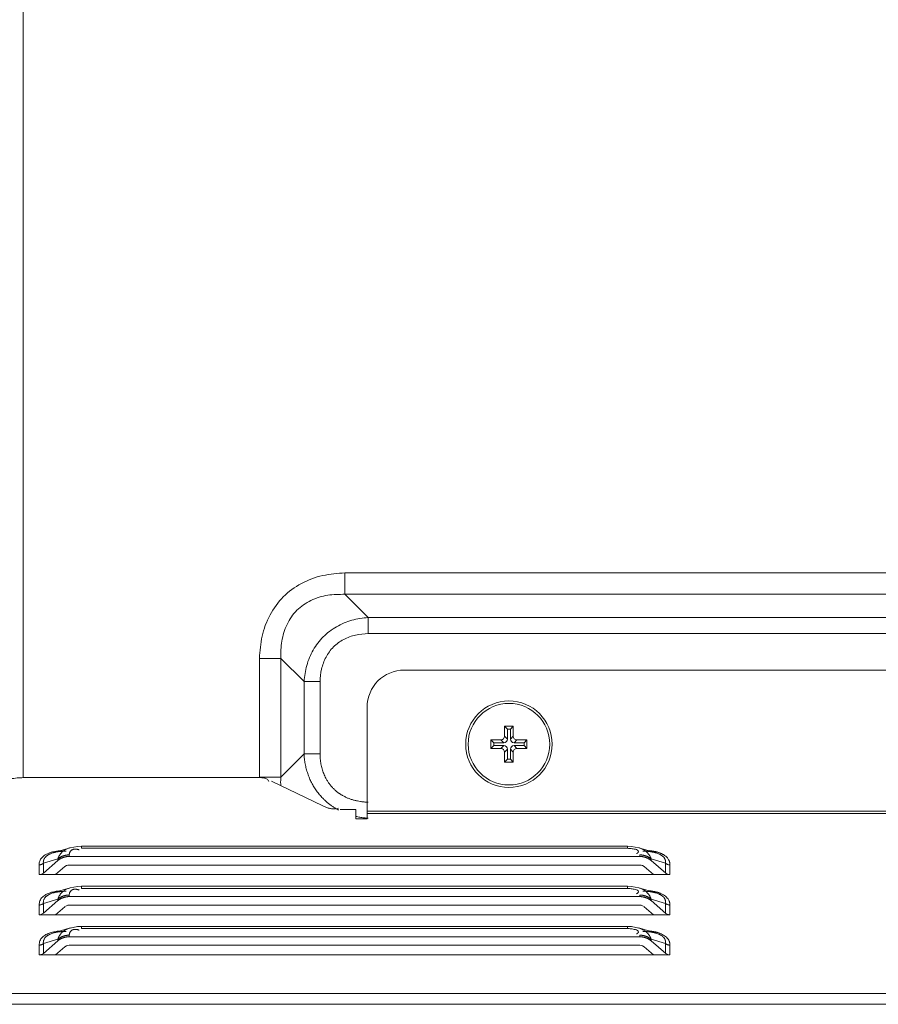
# Model space of a CAD drawing. Units: millimetres. Extents: x 17 to 262, y -9 to 174.
# Drawn here: x 195 to 198, y 89 to 92 of the extents above; entities that cross this region are included whole.
import ezdxf

# ---------------------------------------------------------------- set-up
doc = ezdxf.new("R2010")
doc.units = ezdxf.units.MM
doc.header["$MEASUREMENT"] = 0
for name, color, linetype, lineweight in [('11982401_A_328_BL6', 7, 'Continuous', 0), ('CM3_6_004_043_0000963_3_BL124', 7, 'Continuous', 0), ('NT98ND_BO1166B_G_M010_3_BL9', 7, 'Continuous', 0)]:
    doc.layers.add(name, color=color, linetype=linetype, lineweight=lineweight)

msp = doc.modelspace()

# ---------------------------------------------------------------- linework, layer by layer
at = {"layer": '11982401_A_328_BL6', "color": 7, "linetype": 'Continuous', "lineweight": 0, "ltscale": 0.004921}
for p, q in [((194.7963, 89.7541), (194.7963, 96.6528)), ((195.8216, 90.4066), (195.8216, 90.3384)), ((195.8216, 90.4066), (199.1486, 90.4066)), ((195.8955, 90.2646), (195.8216, 90.3384)), ((195.8216, 90.3384), (199.1395, 90.3384)), ((195.8955, 90.2646), (195.8955, 90.2134)), ((195.8955, 90.2646), (199.1991, 90.2646)), ((195.8955, 90.2134), (199.1991, 90.2134)), ((195.5489, 89.7556), (195.5489, 90.1339)), ((195.6171, 90.1339), (195.5489, 90.1339)), ((195.6171, 90.1339), (195.6171, 89.7556)), ((195.6171, 90.1339), (195.691, 90.06)), ((195.691, 89.8295), (195.691, 90.06)), ((195.7421, 90.06), (195.691, 90.06)), ((195.7421, 90.06), (195.7421, 89.8295)), ((195.691, 89.8295), (195.6171, 89.7556)), ((195.691, 89.8295), (195.7421, 89.8295)), ((195.5489, 89.7556), (195.6171, 89.7556))]:
    msp.add_line(p, q, dxfattribs=at)
for points in [[(195.5489, 90.1339), (195.5574, 90.2048), (195.5828, 90.2726), (195.6251, 90.3305), (195.6829, 90.3727), (195.7507, 90.3981), (195.8216, 90.4066)], [(195.6171, 90.1339), (195.6203, 90.189), (195.6371, 90.2424), (195.6682, 90.2873), (195.7131, 90.3185), (195.7665, 90.3353), (195.8216, 90.3384)], [(195.691, 90.06), (195.6998, 90.1117), (195.7205, 90.1607), (195.7526, 90.2029), (195.7948, 90.235), (195.8438, 90.2557), (195.8955, 90.2646)], [(195.7421, 90.06), (195.7469, 90.0999), (195.7612, 90.138), (195.7849, 90.1706), (195.8175, 90.1943), (195.8556, 90.2086), (195.8955, 90.2134)], [(195.7085, 89.7521), (195.7029, 89.767), (195.6983, 89.7823), (195.6948, 89.7979), (195.6923, 89.8136), (195.691, 89.8295)], [(195.7606, 89.7524), (195.754, 89.7669), (195.7488, 89.7821), (195.7451, 89.7977), (195.7428, 89.8136), (195.7421, 89.8295)], [(195.6169, 89.7282), (195.6167, 89.7327), (195.6166, 89.7373), (195.6166, 89.7419), (195.6167, 89.7465), (195.6168, 89.751), (195.6171, 89.7556)], [(195.7977, 89.7077), (195.7902, 89.714), (195.7832, 89.7207), (195.7767, 89.728), (195.7707, 89.7358), (195.7654, 89.7439), (195.7606, 89.7524)], [(195.7508, 89.6883), (195.7406, 89.6997), (195.7311, 89.7119), (195.7226, 89.7248), (195.715, 89.7382), (195.7085, 89.7521)], [(195.8141, 89.6969), (195.8112, 89.6986), (195.8084, 89.7003), (195.8057, 89.7021), (195.803, 89.7039), (195.8003, 89.7058), (195.7977, 89.7077)], [(195.8709, 89.6778), (195.861, 89.6796), (195.8512, 89.6819), (195.8416, 89.6848), (195.8322, 89.6882), (195.823, 89.6923), (195.8141, 89.6969)], [(195.8007, 89.6509), (195.7916, 89.6561), (195.7828, 89.6617), (195.7743, 89.6677), (195.7661, 89.6742), (195.7583, 89.6811), (195.7508, 89.6883)], [(195.8955, 89.6761), (195.8914, 89.6761), (195.8873, 89.6763), (195.8832, 89.6765), (195.8791, 89.6769), (195.875, 89.6773), (195.8709, 89.6778)], [(195.8955, 89.6249), (195.8888, 89.6254), (195.8821, 89.626), (195.8755, 89.6268), (195.8688, 89.6278), (195.8622, 89.629), (195.8557, 89.6304)]]:
    msp.add_spline(points, degree=3, dxfattribs=at)
at = {"layer": 'CM3_6_004_043_0000963_3_BL124', "color": 7, "linetype": 'Continuous', "lineweight": 0, "ltscale": 0.004921}
for p, q in [((196.3302, 89.8861), (196.3302, 89.9178)), ((196.3393, 89.9088), (196.3302, 89.9178)), ((196.3302, 89.9178), (196.3578, 89.9178)), ((196.3488, 89.9088), (196.3578, 89.9178)), ((196.3578, 89.9178), (196.3578, 89.8861)), ((196.3393, 89.8771), (196.3302, 89.8861)), ((196.3393, 89.9088), (196.3393, 89.8771)), ((196.3488, 89.9088), (196.3393, 89.9088)), ((196.3488, 89.8771), (196.3488, 89.9088)), ((196.3578, 89.8861), (196.3488, 89.8771)), ((196.2869, 89.8469), (196.2869, 89.8745)), ((196.296, 89.8655), (196.2869, 89.8745)), ((196.2869, 89.8745), (196.3186, 89.8745)), ((196.296, 89.856), (196.2869, 89.8469)), ((196.3186, 89.8469), (196.2869, 89.8469)), ((196.296, 89.8655), (196.296, 89.856)), ((196.3276, 89.8655), (196.296, 89.8655)), ((196.296, 89.856), (196.3276, 89.856)), ((196.3186, 89.8745), (196.3276, 89.8655)), ((196.3276, 89.856), (196.3186, 89.8469)), ((196.3604, 89.8655), (196.3694, 89.8745)), ((196.3921, 89.8655), (196.3604, 89.8655)), ((196.3694, 89.8469), (196.3604, 89.856)), ((196.3604, 89.856), (196.3921, 89.856)), ((196.3694, 89.8745), (196.4011, 89.8745)), ((196.4011, 89.8469), (196.3694, 89.8469)), ((196.3921, 89.8655), (196.4011, 89.8745)), ((196.3921, 89.856), (196.3921, 89.8655)), ((196.3921, 89.856), (196.4011, 89.8469)), ((196.4011, 89.8745), (196.4011, 89.8469)), ((196.3302, 89.8353), (196.3393, 89.8443)), ((196.3302, 89.8036), (196.3302, 89.8353)), ((196.3393, 89.8443), (196.3393, 89.8127)), ((196.3488, 89.8127), (196.3488, 89.8443)), ((196.3488, 89.8443), (196.3578, 89.8353)), ((196.3578, 89.8353), (196.3578, 89.8036)), ((196.3393, 89.8127), (196.3302, 89.8036)), ((196.3578, 89.8036), (196.3302, 89.8036)), ((196.3393, 89.8127), (196.3488, 89.8127)), ((196.3488, 89.8127), (196.3578, 89.8036))]:
    msp.add_line(p, q, dxfattribs=at)
for radius in [0.1378, 0.1299]:
    msp.add_circle((196.344, 89.8607), radius, dxfattribs=at)
for centre, major_axis, start_param, end_param in [((196.3183, 89.8865), (0.00861, -0.00861), 5.512866, 7.053504), ((196.3698, 89.8865), (-0.00861, -0.00861), 5.512866, 7.053504), ((196.3183, 89.8349), (0.00861, 0.00861), 5.512866, 7.053504), ((196.3273, 89.8775), (0.00861, -0.00861), 5.512866, 7.053504), ((196.3273, 89.844), (0.00861, 0.00861), 5.512866, 7.053504), ((196.3608, 89.8775), (0.00861, 0.00861), 2.371274, 3.911912), ((196.3608, 89.844), (-0.00861, 0.00861), 5.512866, 7.053504), ((196.3698, 89.8349), (-0.00861, 0.00861), 5.512866, 7.053504)]:
    msp.add_ellipse(centre, major_axis=major_axis, ratio=0.970288, start_param=start_param, end_param=end_param, dxfattribs=at)
at = {"layer": 'NT98ND_BO1166B_G_M010_3_BL9', "color": 7, "linetype": 'Continuous', "lineweight": 0, "ltscale": 0.004921}
for p, q in [((196.0103, 90.0968), (222.2697, 90.0968)), ((195.8922, 89.6227), (195.8922, 89.9786)), ((194.8023, 89.7541), (195.533, 89.7541)), ((195.5878, 89.743), (195.7513, 89.6638)), ((195.8061, 89.6527), (195.8565, 89.6527)), ((195.8565, 89.6227), (195.8565, 89.6527)), ((195.8922, 89.647), (222.3878, 89.647)), ((222.3878, 89.6402), (195.8922, 89.6402)), ((195.8565, 89.6227), (195.8922, 89.6227)), ((194.9692, 89.5351), (194.9455, 89.5307)), ((194.9821, 89.5356), (194.9692, 89.5351)), ((194.9821, 89.5357), (194.9821, 89.5288)), ((196.7217, 89.5357), (194.9821, 89.5357)), ((196.7217, 89.5357), (196.7217, 89.5288)), ((196.7346, 89.5351), (196.7217, 89.5356)), ((196.7583, 89.5307), (196.7346, 89.5351)), ((194.8826, 89.5114), (194.8909, 89.5144)), ((194.9458, 89.5308), (194.8909, 89.5144)), ((194.9429, 89.5078), (194.9429, 89.5029)), ((196.7609, 89.5029), (194.9429, 89.5029)), ((196.7217, 89.5288), (194.9821, 89.5288)), ((196.8129, 89.5144), (196.758, 89.5308)), ((196.7609, 89.5078), (196.7609, 89.5029)), ((196.8129, 89.5144), (196.8212, 89.5114)), ((194.8466, 89.4449), (194.8466, 89.476)), ((194.8605, 89.481), (194.9067, 89.4948)), ((194.8605, 89.4499), (194.9067, 89.4899)), ((194.8605, 89.481), (194.8605, 89.4499)), ((194.929, 89.4706), (194.8993, 89.4449)), ((194.9067, 89.4948), (194.9067, 89.4899)), ((196.7609, 89.4756), (194.9429, 89.4756)), ((196.8045, 89.4449), (196.7748, 89.4706)), ((196.7971, 89.4948), (196.7971, 89.4899)), ((196.7971, 89.4948), (196.8433, 89.481)), ((196.7971, 89.4899), (196.8442, 89.4491)), ((196.8433, 89.4499), (196.8433, 89.481)), ((196.8572, 89.476), (196.8572, 89.4449)), ((194.8466, 89.4449), (196.8572, 89.4449)), ((194.9692, 89.4072), (194.9455, 89.4027)), ((194.9821, 89.4077), (194.9692, 89.4072)), ((194.9821, 89.4077), (194.9821, 89.4008)), ((196.7217, 89.4077), (194.9821, 89.4077)), ((196.7217, 89.4077), (196.7217, 89.4008)), ((196.7346, 89.4072), (196.7217, 89.4077)), ((196.7583, 89.4027), (196.7346, 89.4072)), ((194.8826, 89.3834), (194.8909, 89.3864)), ((194.9458, 89.4028), (194.8909, 89.3864)), ((194.9429, 89.3799), (194.9429, 89.375)), ((196.7217, 89.4008), (194.9821, 89.4008)), ((196.8129, 89.3864), (196.758, 89.4028)), ((196.7609, 89.3799), (196.7609, 89.375)), ((196.8129, 89.3864), (196.8212, 89.3834)), ((194.8466, 89.317), (194.8466, 89.3481)), ((194.8605, 89.3531), (194.9067, 89.3669)), ((194.8605, 89.322), (194.9067, 89.362)), ((194.8605, 89.3531), (194.8605, 89.322)), ((194.9067, 89.3669), (194.9067, 89.362)), ((196.7609, 89.375), (194.9429, 89.375)), ((196.7609, 89.3477), (194.9429, 89.3477)), ((196.7971, 89.3669), (196.7971, 89.362)), ((196.7971, 89.3669), (196.8433, 89.3531)), ((196.7971, 89.362), (196.8442, 89.3212)), ((196.8433, 89.322), (196.8433, 89.3531)), ((196.8572, 89.3481), (196.8572, 89.317)), ((194.8466, 89.317), (196.8572, 89.317)), ((194.929, 89.3427), (194.8993, 89.317)), ((196.8045, 89.317), (196.7748, 89.3427)), ((194.8826, 89.2555), (194.8909, 89.2585)), ((194.9458, 89.2749), (194.8909, 89.2585)), ((194.9429, 89.2519), (194.9429, 89.247)), ((194.9692, 89.2792), (194.9455, 89.2748)), ((194.9821, 89.2797), (194.9692, 89.2792)), ((194.9821, 89.2797), (194.9821, 89.2729)), ((196.7217, 89.2797), (194.9821, 89.2797)), ((196.7217, 89.2729), (194.9821, 89.2729)), ((196.7217, 89.2797), (196.7217, 89.2729)), ((196.7346, 89.2792), (196.7217, 89.2797)), ((196.7583, 89.2748), (196.7346, 89.2792)), ((196.8129, 89.2585), (196.758, 89.2749)), ((196.7609, 89.2519), (196.7609, 89.247)), ((196.8129, 89.2585), (196.8212, 89.2555)), ((194.8466, 89.189), (194.8466, 89.2201)), ((194.8605, 89.2251), (194.9067, 89.2389)), ((194.8605, 89.194), (194.9067, 89.234)), ((194.8605, 89.2251), (194.8605, 89.194)), ((194.9067, 89.2389), (194.9067, 89.234)), ((196.7609, 89.247), (194.9429, 89.247)), ((196.7609, 89.2197), (194.9429, 89.2197)), ((196.7971, 89.2389), (196.7971, 89.234)), ((196.7971, 89.2389), (196.8433, 89.2251)), ((196.7971, 89.234), (196.8442, 89.1932)), ((196.8433, 89.194), (196.8433, 89.2251)), ((196.8572, 89.2201), (196.8572, 89.189)), ((194.8466, 89.189), (196.8572, 89.189)), ((194.929, 89.2147), (194.8993, 89.189)), ((196.8045, 89.189), (196.7748, 89.2147)), ((184.2928, 89.0657), (233.9897, 89.0657)), ((184.2344, 89.0316), (234.0448, 89.0316))]:
    msp.add_line(p, q, dxfattribs=at)
at = {"layer": 'NT98ND_BO1166B_G_M010_3_BL9', "color": 7, "linetype": 'Continuous', "lineweight": 0, "ltscale": 0.004921, "flags": 128}
for points in [[(194.9429, 89.4756), (194.9383, 89.4752), (194.934, 89.4738), (194.9288, 89.4708)], [(196.775, 89.4708), (196.7698, 89.4738), (196.7655, 89.4752), (196.7609, 89.4756)], [(194.8479, 89.4449), (194.8528, 89.4458), (194.8569, 89.4475), (194.8605, 89.4499)], [(196.8442, 89.4491), (196.8484, 89.4468), (196.8527, 89.4454), (196.8572, 89.4449)], [(194.9429, 89.3477), (194.9383, 89.3472), (194.934, 89.3459), (194.9288, 89.3429)], [(196.775, 89.3429), (196.7698, 89.3459), (196.7655, 89.3472), (196.7609, 89.3477)], [(194.8479, 89.317), (194.8528, 89.3179), (194.8569, 89.3195), (194.8605, 89.322)], [(196.8442, 89.3212), (196.8484, 89.3188), (196.8527, 89.3175), (196.8572, 89.317)], [(194.9429, 89.2197), (194.9383, 89.2193), (194.934, 89.2179), (194.9288, 89.2149)], [(196.775, 89.2149), (196.7698, 89.2179), (196.7655, 89.2193), (196.7609, 89.2197)], [(194.8479, 89.189), (194.8528, 89.1899), (194.8569, 89.1916), (194.8605, 89.194)], [(196.8442, 89.1932), (196.8484, 89.1909), (196.8527, 89.1895), (196.8572, 89.189)]]:
    msp.add_lwpolyline(points, dxfattribs=at)
at = {"layer": 'NT98ND_BO1166B_G_M010_3_BL9', "color": 7, "linetype": 'Continuous', "lineweight": 0, "ltscale": 0.004921}
msp.add_arc((196.0103, 89.9786), 0.1181, 90, 180, dxfattribs=at)
for points in [[(194.69, 89.7133), (194.7042, 89.7279), (194.7217, 89.7385), (194.7409, 89.746), (194.7611, 89.7508), (194.7818, 89.7534), (194.8023, 89.7541)], [(195.533, 89.7541), (195.5433, 89.7542), (195.5542, 89.754), (195.5647, 89.7525), (195.5734, 89.7488), (195.5793, 89.742)], [(195.7513, 89.6638), (195.7608, 89.6597), (195.7708, 89.6565), (195.7811, 89.6547), (195.7914, 89.6545), (195.8013, 89.6564)], [(194.8466, 89.476), (194.8471, 89.4822), (194.8488, 89.4882), (194.8514, 89.4937), (194.8551, 89.4987), (194.8596, 89.503), (194.8645, 89.5068)], [(194.8645, 89.5068), (194.8731, 89.5116), (194.8824, 89.5153), (194.8922, 89.518), (194.9021, 89.5199), (194.9121, 89.5211)], [(194.8653, 89.499), (194.8669, 89.5009), (194.8686, 89.5026), (194.8704, 89.5043), (194.8723, 89.5057), (194.8743, 89.5071), (194.8764, 89.5083)], [(194.8764, 89.5083), (194.8774, 89.5089), (194.8784, 89.5094), (194.8795, 89.5099), (194.8805, 89.5104), (194.8816, 89.5109), (194.8827, 89.5114)], [(194.891, 89.5143), (194.8946, 89.5154), (194.8984, 89.5163), (194.9021, 89.5171), (194.9059, 89.5177), (194.9096, 89.5183), (194.9134, 89.5187)], [(194.9095, 89.5023), (194.9089, 89.5011), (194.9084, 89.4999), (194.9079, 89.4986), (194.9075, 89.4974), (194.9071, 89.4961), (194.9067, 89.4948)], [(194.9173, 89.5019), (194.9154, 89.5009), (194.9136, 89.4998), (194.9118, 89.4987), (194.91, 89.4975), (194.9083, 89.4962), (194.9067, 89.4948)], [(194.9206, 89.5171), (194.9184, 89.5149), (194.9163, 89.5126), (194.9143, 89.5102), (194.9126, 89.5077), (194.9109, 89.505), (194.9095, 89.5023)], [(194.9134, 89.5187), (194.9167, 89.5191), (194.9199, 89.5193), (194.9231, 89.5196), (194.9264, 89.5197), (194.9296, 89.5198), (194.9329, 89.5199)], [(194.9296, 89.5063), (194.9275, 89.5058), (194.9254, 89.5052), (194.9233, 89.5045), (194.9213, 89.5037), (194.9193, 89.5028), (194.9173, 89.5019)], [(194.9173, 89.4969), (194.9193, 89.4978), (194.9213, 89.4987), (194.9234, 89.4994), (194.9254, 89.5001), (194.9275, 89.5008), (194.9297, 89.5013)], [(194.9456, 89.5307), (194.941, 89.5292), (194.9366, 89.5274), (194.9323, 89.5253), (194.9282, 89.5229), (194.9243, 89.5201), (194.9206, 89.5171)], [(194.9429, 89.5078), (194.9406, 89.5078), (194.9384, 89.5077), (194.9362, 89.5074), (194.934, 89.5071), (194.9318, 89.5068), (194.9296, 89.5063)], [(194.9297, 89.5013), (194.9318, 89.5018), (194.934, 89.5022), (194.9362, 89.5025), (194.9384, 89.5027), (194.9407, 89.5029), (194.9429, 89.5029)], [(194.9429, 89.5078), (194.943, 89.5101), (194.9435, 89.5123), (194.9441, 89.5144), (194.9451, 89.5165), (194.9462, 89.5185), (194.9475, 89.5203)], [(194.9475, 89.5203), (194.9494, 89.5222), (194.9516, 89.5237), (194.954, 89.525), (194.9565, 89.5258), (194.9591, 89.5263), (194.9618, 89.5265)], [(194.9618, 89.5265), (194.964, 89.5264), (194.9661, 89.5261), (194.9683, 89.5257), (194.9704, 89.5252), (194.9725, 89.5245), (194.9745, 89.5238)], [(196.7217, 89.5288), (196.7277, 89.5286), (196.7336, 89.528), (196.7398, 89.5271), (196.7469, 89.5256), (196.7537, 89.5231), (196.7568, 89.5184)], [(196.7555, 89.5155), (196.7549, 89.5148), (196.7542, 89.5141), (196.7534, 89.5135), (196.7527, 89.513), (196.7519, 89.5125), (196.7511, 89.512)], [(196.7568, 89.5184), (196.7567, 89.5179), (196.7566, 89.5174), (196.7564, 89.5168), (196.7562, 89.5164), (196.7559, 89.5159), (196.7555, 89.5155)], [(196.7583, 89.5307), (196.7627, 89.5292), (196.767, 89.5275), (196.7712, 89.5254), (196.7752, 89.5231), (196.7791, 89.5205), (196.7827, 89.5175)], [(196.7609, 89.5078), (196.7632, 89.5078), (196.7654, 89.5077), (196.7676, 89.5074), (196.7698, 89.5071), (196.772, 89.5068), (196.7742, 89.5063)], [(196.7609, 89.5029), (196.7631, 89.5029), (196.7654, 89.5027), (196.7676, 89.5025), (196.7698, 89.5022), (196.772, 89.5018), (196.7741, 89.5013)], [(196.7709, 89.5199), (196.774, 89.5198), (196.7771, 89.5197), (196.7801, 89.5196), (196.7832, 89.5194), (196.7863, 89.5192), (196.7893, 89.5189)], [(196.7741, 89.5013), (196.7763, 89.5008), (196.7783, 89.5001), (196.7804, 89.4994), (196.7825, 89.4987), (196.7845, 89.4978), (196.7865, 89.4969)], [(196.7742, 89.5063), (196.7763, 89.5058), (196.7784, 89.5052), (196.7805, 89.5045), (196.7825, 89.5037), (196.7845, 89.5028), (196.7865, 89.5019)], [(196.7827, 89.5175), (196.785, 89.5153), (196.7872, 89.5129), (196.7893, 89.5104), (196.7912, 89.5078), (196.7928, 89.505), (196.7943, 89.5021)], [(196.7865, 89.5019), (196.7884, 89.5009), (196.7902, 89.4998), (196.792, 89.4987), (196.7938, 89.4975), (196.7955, 89.4962), (196.7971, 89.4948)], [(196.7893, 89.5189), (196.7921, 89.5185), (196.7949, 89.5182), (196.7977, 89.5178), (196.8005, 89.5173), (196.8032, 89.5167), (196.806, 89.5162)], [(196.7896, 89.5214), (196.7929, 89.5211), (196.7962, 89.5207), (196.7995, 89.5203), (196.8028, 89.5198), (196.8061, 89.5192), (196.8094, 89.5185)], [(196.7943, 89.5021), (196.7949, 89.501), (196.7954, 89.4998), (196.7959, 89.4986), (196.7963, 89.4973), (196.7967, 89.4961), (196.7971, 89.4948)], [(196.806, 89.5162), (196.8071, 89.5159), (196.8083, 89.5156), (196.8094, 89.5153), (196.8106, 89.515), (196.8117, 89.5147), (196.8128, 89.5143)], [(196.8094, 89.5185), (196.8121, 89.5179), (196.8149, 89.5172), (196.8176, 89.5164), (196.8203, 89.5156), (196.823, 89.5147), (196.8256, 89.5137)], [(196.8211, 89.5114), (196.8244, 89.5099), (196.8276, 89.5082), (196.8306, 89.5063), (196.8335, 89.5042), (196.8362, 89.5017), (196.8385, 89.499)], [(196.8256, 89.5137), (196.8275, 89.513), (196.8293, 89.5122), (196.8311, 89.5114), (196.8329, 89.5105), (196.8347, 89.5096), (196.8364, 89.5086)], [(196.8364, 89.5086), (196.8403, 89.5061), (196.844, 89.5033), (196.8474, 89.5001), (196.8504, 89.4965), (196.8529, 89.4926), (196.8549, 89.4884)], [(194.8605, 89.481), (194.8585, 89.4795), (194.8563, 89.4783), (194.854, 89.4773), (194.8516, 89.4766), (194.8491, 89.4762), (194.8466, 89.476)], [(194.8605, 89.481), (194.8603, 89.4842), (194.8605, 89.4874), (194.8611, 89.4905), (194.8621, 89.4935), (194.8636, 89.4964), (194.8653, 89.499)], [(194.9067, 89.4899), (194.9083, 89.4913), (194.91, 89.4925), (194.9118, 89.4937), (194.9136, 89.4949), (194.9154, 89.4959), (194.9173, 89.4969)], [(196.7865, 89.4969), (196.7883, 89.4959), (196.7902, 89.4949), (196.792, 89.4937), (196.7938, 89.4925), (196.7955, 89.4913), (196.7971, 89.4899)], [(196.8385, 89.499), (196.8394, 89.4977), (196.8402, 89.4964), (196.841, 89.495), (196.8416, 89.4936), (196.8422, 89.4921), (196.8427, 89.4907)], [(196.8427, 89.4907), (196.843, 89.4891), (196.8433, 89.4875), (196.8434, 89.4859), (196.8435, 89.4843), (196.8434, 89.4826), (196.8433, 89.481)], [(196.8572, 89.476), (196.8547, 89.4762), (196.8522, 89.4766), (196.8498, 89.4773), (196.8475, 89.4783), (196.8453, 89.4795), (196.8433, 89.481)], [(196.8549, 89.4884), (196.8556, 89.4864), (196.8562, 89.4844), (196.8566, 89.4823), (196.8569, 89.4802), (196.8571, 89.4781), (196.8572, 89.476)], [(194.8466, 89.3481), (194.8494, 89.3619), (194.8572, 89.3732), (194.8687, 89.3815), (194.8826, 89.3874), (194.8975, 89.3911), (194.9121, 89.3932)], [(194.8653, 89.3711), (194.8669, 89.3729), (194.8686, 89.3747), (194.8704, 89.3763), (194.8723, 89.3778), (194.8743, 89.3791), (194.8764, 89.3804)], [(194.8764, 89.3804), (194.8774, 89.3809), (194.8784, 89.3815), (194.8795, 89.382), (194.8805, 89.3825), (194.8816, 89.383), (194.8827, 89.3834)], [(194.891, 89.3864), (194.8946, 89.3874), (194.8984, 89.3883), (194.9021, 89.3891), (194.9059, 89.3898), (194.9096, 89.3903), (194.9134, 89.3908)], [(194.9206, 89.3891), (194.9184, 89.387), (194.9163, 89.3847), (194.9143, 89.3822), (194.9126, 89.3797), (194.9109, 89.3771), (194.9095, 89.3743)], [(194.9134, 89.3908), (194.9167, 89.3911), (194.9199, 89.3914), (194.9231, 89.3916), (194.9264, 89.3918), (194.9296, 89.3919), (194.9329, 89.392)], [(194.9296, 89.3784), (194.9275, 89.3778), (194.9254, 89.3772), (194.9233, 89.3765), (194.9213, 89.3757), (194.9193, 89.3749), (194.9173, 89.3739)], [(194.9456, 89.4028), (194.941, 89.4012), (194.9366, 89.3994), (194.9323, 89.3973), (194.9282, 89.3949), (194.9243, 89.3922), (194.9206, 89.3891)], [(194.9429, 89.3799), (194.9406, 89.3798), (194.9384, 89.3797), (194.9362, 89.3795), (194.934, 89.3792), (194.9318, 89.3788), (194.9296, 89.3784)], [(194.9429, 89.3799), (194.943, 89.3821), (194.9435, 89.3843), (194.9441, 89.3865), (194.9451, 89.3886), (194.9462, 89.3905), (194.9475, 89.3923)], [(194.9475, 89.3923), (194.9494, 89.3942), (194.9516, 89.3958), (194.954, 89.397), (194.9565, 89.3979), (194.9591, 89.3983), (194.9618, 89.3985)], [(194.9618, 89.3985), (194.964, 89.3984), (194.9661, 89.3981), (194.9683, 89.3977), (194.9704, 89.3972), (194.9725, 89.3966), (194.9745, 89.3959)], [(196.7217, 89.4008), (196.7277, 89.4007), (196.7336, 89.4001), (196.7398, 89.3991), (196.7469, 89.3976), (196.7537, 89.3952), (196.7568, 89.3905)], [(196.7555, 89.3875), (196.7549, 89.3868), (196.7542, 89.3862), (196.7534, 89.3856), (196.7527, 89.385), (196.7519, 89.3845), (196.7511, 89.384)], [(196.7568, 89.3905), (196.7567, 89.3899), (196.7566, 89.3894), (196.7564, 89.3889), (196.7562, 89.3884), (196.7559, 89.388), (196.7555, 89.3875)], [(196.7583, 89.4028), (196.7627, 89.4013), (196.767, 89.3995), (196.7712, 89.3975), (196.7752, 89.3951), (196.7791, 89.3925), (196.7827, 89.3896)], [(196.7609, 89.3799), (196.7632, 89.3798), (196.7654, 89.3797), (196.7676, 89.3795), (196.7698, 89.3792), (196.772, 89.3788), (196.7742, 89.3784)], [(196.7709, 89.392), (196.7751, 89.3919), (196.7792, 89.3917), (196.7834, 89.3914), (196.7875, 89.3911), (196.7916, 89.3907), (196.7958, 89.3901)], [(196.7742, 89.3784), (196.7763, 89.3778), (196.7784, 89.3772), (196.7805, 89.3765), (196.7825, 89.3757), (196.7845, 89.3749), (196.7865, 89.3739)], [(196.7827, 89.3896), (196.785, 89.3873), (196.7872, 89.385), (196.7893, 89.3825), (196.7912, 89.3798), (196.7928, 89.3771), (196.7943, 89.3742)], [(196.7896, 89.3934), (196.7929, 89.3931), (196.7962, 89.3928), (196.7995, 89.3923), (196.8028, 89.3918), (196.8061, 89.3912), (196.8094, 89.3906)], [(196.7958, 89.3901), (196.7975, 89.3898), (196.7992, 89.3896), (196.8009, 89.3893), (196.8026, 89.3889), (196.8043, 89.3886), (196.806, 89.3882)], [(196.806, 89.3882), (196.8071, 89.3879), (196.8083, 89.3876), (196.8094, 89.3873), (196.8106, 89.387), (196.8117, 89.3867), (196.8128, 89.3864)], [(196.8094, 89.3906), (196.8121, 89.3899), (196.8149, 89.3892), (196.8176, 89.3885), (196.8203, 89.3876), (196.823, 89.3867), (196.8256, 89.3858)], [(196.8211, 89.3834), (196.8244, 89.3819), (196.8276, 89.3803), (196.8306, 89.3784), (196.8335, 89.3762), (196.8362, 89.3738), (196.8385, 89.3711)], [(196.8256, 89.3858), (196.8328, 89.3825), (196.8397, 89.3783), (196.846, 89.3732), (196.8512, 89.3673), (196.8549, 89.3605)], [(194.8605, 89.3531), (194.8585, 89.3516), (194.8563, 89.3503), (194.854, 89.3494), (194.8516, 89.3487), (194.8491, 89.3482), (194.8466, 89.3481)], [(194.8605, 89.3531), (194.8603, 89.3562), (194.8605, 89.3594), (194.8611, 89.3626), (194.8621, 89.3656), (194.8636, 89.3684), (194.8653, 89.3711)], [(194.9095, 89.3743), (194.9089, 89.3731), (194.9084, 89.3719), (194.9079, 89.3707), (194.9075, 89.3694), (194.9071, 89.3682), (194.9067, 89.3669)], [(194.9173, 89.3739), (194.9154, 89.3729), (194.9136, 89.3719), (194.9118, 89.3707), (194.91, 89.3695), (194.9083, 89.3682), (194.9067, 89.3669)], [(194.9067, 89.362), (194.9083, 89.3633), (194.91, 89.3646), (194.9118, 89.3658), (194.9136, 89.3669), (194.9154, 89.368), (194.9173, 89.3689)], [(194.9173, 89.3689), (194.9193, 89.3699), (194.9213, 89.3707), (194.9234, 89.3715), (194.9254, 89.3722), (194.9275, 89.3728), (194.9297, 89.3733)], [(194.9297, 89.3733), (194.9318, 89.3738), (194.934, 89.3742), (194.9362, 89.3745), (194.9384, 89.3748), (194.9407, 89.3749), (194.9429, 89.375)], [(196.7609, 89.375), (196.7631, 89.3749), (196.7654, 89.3748), (196.7676, 89.3745), (196.7698, 89.3742), (196.772, 89.3738), (196.7741, 89.3733)], [(196.7741, 89.3733), (196.7763, 89.3728), (196.7783, 89.3722), (196.7804, 89.3715), (196.7825, 89.3707), (196.7845, 89.3699), (196.7865, 89.3689)], [(196.7865, 89.3739), (196.7884, 89.3729), (196.7902, 89.3719), (196.792, 89.3707), (196.7938, 89.3695), (196.7955, 89.3682), (196.7971, 89.3669)], [(196.7865, 89.3689), (196.7883, 89.368), (196.7902, 89.3669), (196.792, 89.3658), (196.7938, 89.3646), (196.7955, 89.3633), (196.7971, 89.362)], [(196.7943, 89.3742), (196.7949, 89.373), (196.7954, 89.3718), (196.7959, 89.3706), (196.7963, 89.3694), (196.7967, 89.3681), (196.7971, 89.3669)], [(196.8385, 89.3711), (196.8394, 89.3698), (196.8402, 89.3685), (196.841, 89.3671), (196.8416, 89.3657), (196.8422, 89.3642), (196.8427, 89.3627)], [(196.8427, 89.3627), (196.843, 89.3611), (196.8433, 89.3595), (196.8434, 89.3579), (196.8435, 89.3563), (196.8434, 89.3547), (196.8433, 89.3531)], [(196.8572, 89.3481), (196.8547, 89.3482), (196.8522, 89.3487), (196.8498, 89.3494), (196.8475, 89.3503), (196.8453, 89.3516), (196.8433, 89.3531)], [(196.8549, 89.3605), (196.8556, 89.3585), (196.8562, 89.3564), (196.8566, 89.3544), (196.8569, 89.3523), (196.8571, 89.3502), (196.8572, 89.3481)], [(194.8466, 89.2201), (194.8494, 89.2339), (194.8572, 89.2453), (194.8687, 89.2536), (194.8826, 89.2594), (194.8975, 89.2631), (194.9121, 89.2652)], [(194.8653, 89.2431), (194.8669, 89.245), (194.8686, 89.2467), (194.8704, 89.2483), (194.8723, 89.2498), (194.8743, 89.2512), (194.8764, 89.2524)], [(194.8764, 89.2524), (194.8774, 89.253), (194.8784, 89.2535), (194.8795, 89.254), (194.8805, 89.2545), (194.8816, 89.255), (194.8827, 89.2555)], [(194.891, 89.2584), (194.8946, 89.2595), (194.8984, 89.2604), (194.9021, 89.2611), (194.9059, 89.2618), (194.9096, 89.2624), (194.9134, 89.2628)], [(194.9206, 89.2612), (194.9184, 89.259), (194.9163, 89.2567), (194.9143, 89.2543), (194.9126, 89.2518), (194.9109, 89.2491), (194.9095, 89.2464)], [(194.9134, 89.2628), (194.9167, 89.2632), (194.9199, 89.2634), (194.9231, 89.2637), (194.9264, 89.2638), (194.9296, 89.2639), (194.9329, 89.264)], [(194.9296, 89.2504), (194.9275, 89.2499), (194.9254, 89.2493), (194.9233, 89.2486), (194.9213, 89.2478), (194.9193, 89.2469), (194.9173, 89.246)], [(194.9456, 89.2748), (194.941, 89.2733), (194.9366, 89.2715), (194.9323, 89.2694), (194.9282, 89.2669), (194.9243, 89.2642), (194.9206, 89.2612)], [(194.9429, 89.2519), (194.9406, 89.2519), (194.9384, 89.2518), (194.9362, 89.2515), (194.934, 89.2512), (194.9318, 89.2509), (194.9296, 89.2504)], [(194.9429, 89.2519), (194.943, 89.2542), (194.9435, 89.2564), (194.9441, 89.2585), (194.9451, 89.2606), (194.9462, 89.2626), (194.9475, 89.2644)], [(194.9475, 89.2644), (194.9494, 89.2663), (194.9516, 89.2678), (194.954, 89.2691), (194.9565, 89.2699), (194.9591, 89.2704), (194.9618, 89.2705)], [(194.9618, 89.2705), (194.964, 89.2705), (194.9661, 89.2702), (194.9683, 89.2698), (194.9704, 89.2693), (194.9725, 89.2686), (194.9745, 89.2679)], [(196.7217, 89.2729), (196.7277, 89.2727), (196.7336, 89.2721), (196.7398, 89.2711), (196.7469, 89.2697), (196.7537, 89.2672), (196.7568, 89.2625)], [(196.7555, 89.2596), (196.7549, 89.2589), (196.7542, 89.2582), (196.7534, 89.2576), (196.7527, 89.2571), (196.7519, 89.2566), (196.7511, 89.2561)], [(196.7568, 89.2625), (196.7567, 89.262), (196.7566, 89.2614), (196.7564, 89.2609), (196.7562, 89.2605), (196.7559, 89.26), (196.7555, 89.2596)], [(196.7583, 89.2748), (196.7627, 89.2733), (196.767, 89.2716), (196.7712, 89.2695), (196.7752, 89.2672), (196.7791, 89.2646), (196.7827, 89.2616)], [(196.7609, 89.2519), (196.7632, 89.2519), (196.7654, 89.2518), (196.7676, 89.2515), (196.7698, 89.2512), (196.772, 89.2509), (196.7742, 89.2504)], [(196.7709, 89.264), (196.7751, 89.2639), (196.7792, 89.2637), (196.7834, 89.2635), (196.7875, 89.2631), (196.7916, 89.2627), (196.7958, 89.2622)], [(196.7742, 89.2504), (196.7763, 89.2499), (196.7784, 89.2493), (196.7805, 89.2486), (196.7825, 89.2478), (196.7845, 89.2469), (196.7865, 89.246)], [(196.7827, 89.2616), (196.785, 89.2594), (196.7872, 89.257), (196.7893, 89.2545), (196.7912, 89.2519), (196.7928, 89.2491), (196.7943, 89.2462)], [(196.7896, 89.2655), (196.7929, 89.2652), (196.7962, 89.2648), (196.7995, 89.2644), (196.8028, 89.2639), (196.8061, 89.2633), (196.8094, 89.2626)], [(196.7958, 89.2622), (196.7975, 89.2619), (196.7992, 89.2616), (196.8009, 89.2613), (196.8026, 89.261), (196.8043, 89.2606), (196.806, 89.2602)], [(196.806, 89.2602), (196.8071, 89.26), (196.8083, 89.2597), (196.8094, 89.2594), (196.8106, 89.2591), (196.8117, 89.2588), (196.8128, 89.2584)], [(196.8094, 89.2626), (196.8121, 89.262), (196.8149, 89.2613), (196.8176, 89.2605), (196.8203, 89.2597), (196.823, 89.2588), (196.8256, 89.2578)], [(196.8211, 89.2555), (196.8244, 89.254), (196.8276, 89.2523), (196.8306, 89.2504), (196.8335, 89.2483), (196.8362, 89.2458), (196.8385, 89.2431)], [(196.8256, 89.2578), (196.8328, 89.2545), (196.8397, 89.2503), (196.846, 89.2453), (196.8512, 89.2393), (196.8549, 89.2325)], [(194.8605, 89.2251), (194.8585, 89.2236), (194.8563, 89.2224), (194.854, 89.2214), (194.8516, 89.2207), (194.8491, 89.2203), (194.8466, 89.2201)], [(194.8605, 89.2251), (194.8603, 89.2283), (194.8605, 89.2315), (194.8611, 89.2346), (194.8621, 89.2376), (194.8636, 89.2405), (194.8653, 89.2431)], [(194.9095, 89.2464), (194.9089, 89.2452), (194.9084, 89.244), (194.9079, 89.2427), (194.9075, 89.2415), (194.9071, 89.2402), (194.9067, 89.2389)], [(194.9173, 89.246), (194.9154, 89.245), (194.9136, 89.2439), (194.9118, 89.2428), (194.91, 89.2416), (194.9083, 89.2403), (194.9067, 89.2389)], [(194.9067, 89.234), (194.9083, 89.2354), (194.91, 89.2366), (194.9118, 89.2378), (194.9136, 89.239), (194.9154, 89.24), (194.9173, 89.241)], [(194.9173, 89.241), (194.9193, 89.2419), (194.9213, 89.2427), (194.9234, 89.2435), (194.9254, 89.2442), (194.9275, 89.2448), (194.9297, 89.2454)], [(194.9297, 89.2454), (194.9318, 89.2459), (194.934, 89.2463), (194.9362, 89.2466), (194.9384, 89.2468), (194.9407, 89.247), (194.9429, 89.247)], [(196.7609, 89.247), (196.7631, 89.247), (196.7654, 89.2468), (196.7676, 89.2466), (196.7698, 89.2463), (196.772, 89.2459), (196.7741, 89.2454)], [(196.7741, 89.2454), (196.7763, 89.2448), (196.7783, 89.2442), (196.7804, 89.2435), (196.7825, 89.2427), (196.7845, 89.2419), (196.7865, 89.241)], [(196.7865, 89.246), (196.7884, 89.245), (196.7902, 89.2439), (196.792, 89.2428), (196.7938, 89.2416), (196.7955, 89.2403), (196.7971, 89.2389)], [(196.7865, 89.241), (196.7883, 89.24), (196.7902, 89.239), (196.792, 89.2378), (196.7938, 89.2366), (196.7955, 89.2354), (196.7971, 89.234)], [(196.7943, 89.2462), (196.7949, 89.2451), (196.7954, 89.2439), (196.7959, 89.2426), (196.7963, 89.2414), (196.7967, 89.2402), (196.7971, 89.2389)], [(196.8385, 89.2431), (196.8394, 89.2418), (196.8402, 89.2405), (196.841, 89.2391), (196.8416, 89.2377), (196.8422, 89.2362), (196.8427, 89.2347)], [(196.8427, 89.2347), (196.843, 89.2332), (196.8433, 89.2316), (196.8434, 89.23), (196.8435, 89.2283), (196.8434, 89.2267), (196.8433, 89.2251)], [(196.8572, 89.2201), (196.8547, 89.2203), (196.8522, 89.2207), (196.8498, 89.2214), (196.8475, 89.2224), (196.8453, 89.2236), (196.8433, 89.2251)], [(196.8549, 89.2325), (196.8556, 89.2305), (196.8562, 89.2285), (196.8566, 89.2264), (196.8569, 89.2243), (196.8571, 89.2222), (196.8572, 89.2201)]]:
    msp.add_spline(points, degree=3, dxfattribs=at)

doc.saveas('drawing.dxf')
